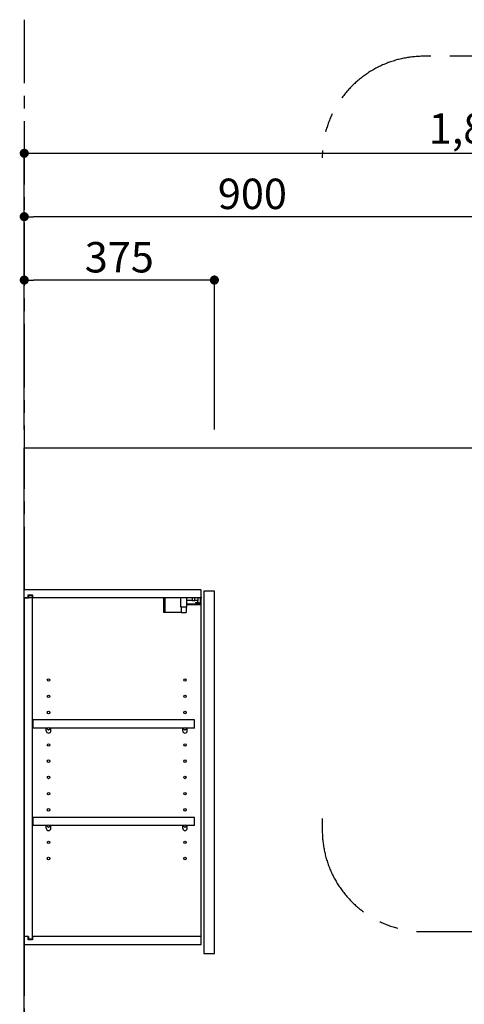
# Model space of a CAD drawing. Extents: x 84007 to 110144, y -21830 to -13430.
# Drawn here: x 87905 to 88782, y -18702 to -16761 of the extents above; entities that cross this region are included whole.
import ezdxf

# ---------------------------------------------------------------- set-up
doc = ezdxf.new("R2010")
doc.units = 0
doc.header["$LTSCALE"] = 50
doc.header["$MEASUREMENT"] = 0
for name, pattern in [('CENTER', [2, 1.25, -0.25, 0.25, -0.25]), ('HIDDEN', [0.375, 0.25, -0.125]), ('STYLE_03', [0.416641, 0.208282, -0.208359])]:
    doc.linetypes.add(name, pattern=pattern)
doc.layers.get('0').update_dxf_attribs({"linetype": 'CONTINUOUS'})
for name, color, linetype in [('111-壁仕上', 3, 'CONTINUOUS'), ('121-キャビネット（中）', 253, 'HIDDEN'), ('122-扉', 6, 'CONTINUOUS'), ('130-穴加工', 9, 'CONTINUOUS'), ('141-パーツ', 31, 'CONTINUOUS'), ('166-寸法B', 11, 'CONTINUOUS'), ('180-補助', 161, 'CONTINUOUS')]:
    doc.layers.add(name, color=color, linetype=linetype)
doc.styles.add('KH001', font='txt')
doc.dimstyles.new('KH1xx030', dxfattribs={"dimscale": 30, "dimtxt": 2, "dimasz": 0.6, "dimexe": 0.3, "dimexo": 1.2, "dimgap": 0.5, "dimtad": 3, "dimdec": 1, "dimdsep": 46, "dimlunit": 6, "dimtxsty": 'KH001', "dimblk": 'DOT', "dimcen": 1, "dimdle": 1, "dimclrd": 256, "dimclre": 256, "dimclrt": 256, "dimadec": 0, "dimazin": 0, "dimtfac": 1, "dimtdec": 1, "dimtix": 1, "dimtmove": 2, "dimatfit": 3, "dimldrblk": 'CLOSEDBLANK', "dimfxl": 1, "dimtolj": 1, "dimtzin": 0, "dimlwd": -1, "dimlwe": -1, "dimarcsym": 0})

# ---------------------------------------------------------------- blocks, each defined once
blk = doc.blocks.new('_Dot')
at = {"color": 0, "linetype": 'ByBlock', "lineweight": -2}
blk.add_line((-0.5, 0), (-1, 0), dxfattribs=at)
at = {"color": 0, "linetype": 'ByBlock', "const_width": 0.5}
blk.add_lwpolyline([(-0.25, 0, 1), (0.25, 0, 1)], format="xyb", close=True, dxfattribs=at)
blk = doc.blocks.new('*D17')
at = {"layer": '166-寸法B', "transparency": 16777216}
for p, q in [((87914, -17568.9), (87914, -17140.1)), ((88814, -17568.9), (88814, -17140.1)), ((88796, -17149.1), (87932, -17149.1))]:
    blk.add_line(p, q, dxfattribs=at)
at = {"layer": '166-寸法B', "transparency": 16777216, "xscale": 18, "yscale": 18, "zscale": 18, "rotation": 180}
blk.add_blockref('_Dot', (87914, -17149.1), dxfattribs=at)
at = {"layer": '166-寸法B', "transparency": 16777216, "xscale": 18, "yscale": 18, "zscale": 18}
blk.add_blockref('_Dot', (88814, -17149.1), dxfattribs=at)
at = {"layer": '166-寸法B', "transparency": 16777216, "insert": (88364, -17104.1), "char_height": 60, "attachment_point": 5, "style": 'KH001'}
blk.add_mtext('\\A1;900', dxfattribs=at)
blk = doc.blocks.new('_ClosedBlank')
at = {"color": 0, "linetype": 'ByBlock', "lineweight": -2}
for p, q in [((-1, 0.17), (0, 0)), ((-1, 0.17), (-1, -0.17)), ((0, 0), (-1, -0.17))]:
    blk.add_line(p, q, dxfattribs=at)
blk = doc.blocks.new('*D35')
at = {"layer": '166-寸法B', "transparency": 16777216}
for p, q in [((87914, -17568.9), (87914, -17265.1)), ((88271, -17274.1), (87932, -17274.1)), ((88289, -17568.9), (88289, -17265.1))]:
    blk.add_line(p, q, dxfattribs=at)
at = {"layer": '166-寸法B', "transparency": 16777216, "xscale": 18, "yscale": 18, "zscale": 18, "rotation": 180}
blk.add_blockref('_Dot', (87914, -17274.1), dxfattribs=at)
at = {"layer": '166-寸法B', "transparency": 16777216, "xscale": 18, "yscale": 18, "zscale": 18}
blk.add_blockref('_Dot', (88289, -17274.1), dxfattribs=at)
at = {"layer": '166-寸法B', "transparency": 16777216, "insert": (88101.5, -17229.1), "char_height": 60, "attachment_point": 5, "style": 'KH001'}
blk.add_mtext('\\A1;375', dxfattribs=at)
blk = doc.blocks.new('*D54')
at = {"layer": '166-寸法B', "transparency": 16777216}
for p, q in [((87914, -17556.9), (87914, -17015.1)), ((87932, -17024.1), (89696, -17024.1)), ((89714, -17568.9), (89714, -17015.1))]:
    blk.add_line(p, q, dxfattribs=at)
at = {"layer": '166-寸法B', "transparency": 16777216, "xscale": 18, "yscale": 18, "zscale": 18, "rotation": 180}
blk.add_blockref('_Dot', (87914, -17024.1), dxfattribs=at)
at = {"layer": '166-寸法B', "transparency": 16777216, "xscale": 18, "yscale": 18, "zscale": 18}
blk.add_blockref('_Dot', (89714, -17024.1), dxfattribs=at)
at = {"layer": '166-寸法B', "transparency": 16777216, "insert": (88814, -16975.3), "char_height": 60, "attachment_point": 5, "style": 'KH001'}
blk.add_mtext('\\A1;1,800', dxfattribs=at)

msp = doc.modelspace()

# ---------------------------------------------------------------- linework, layer by layer
at = {"layer": '111-壁仕上', "color": 253, "linetype": 'CENTER', "ltscale": 2}
msp.add_line((87914.04, -16760.65), (87914.04, -20846.64), dxfattribs=at)
at = {"layer": '111-壁仕上', "ltscale": 2}
for p, q in [((87914.04, -17604.89), (90065.27, -17604.89)), ((87914.04, -20004.89), (87914.04, -17604.89))]:
    msp.add_line(p, q, dxfattribs=at)
at = {"layer": '121-キャビネット（中）', "color": 13, "linetype": 'STYLE_03', "ltscale": 4}
msp.add_line((88264.04, -17900.89), (87914.04, -17900.89), dxfattribs=at)
at = {"layer": '122-扉', "color": 253}
for p, q in [((87914.04, -17900.89), (87914.04, -17884.89)), ((88262.54, -17884.89), (87914.04, -17884.89)), ((87921.44, -17900.89), (87914.04, -17900.89)), ((87922.54, -17901.39), (87914.54, -17901.39)), ((87914.54, -18568.39), (87914.54, -17901.39)), ((87921.44, -17900.89), (87921.44, -17894.89)), ((87921.44, -17894.89), (87930.54, -17894.89)), ((87922.54, -17896.39), (87922.54, -17901.39)), ((87922.54, -17896.39), (87930.54, -17896.39)), ((87930.54, -17894.89), (87930.54, -17900.89)), ((87930.54, -18573.39), (87930.54, -17896.39)), ((88263.04, -17900.89), (87930.54, -17900.89)), ((88262.54, -17884.89), (88263.04, -17884.89)), ((88263.04, -17900.89), (88263.04, -17884.89)), ((88263.04, -18568.89), (88263.04, -17900.89)), ((88289.04, -17887.89), (88268.04, -17887.89)), ((88268.04, -17887.89), (88268.04, -18601.89)), ((88289.04, -18601.89), (88289.04, -17887.89)), ((88249.54, -18141.64), (87931.04, -18141.64)), ((87931.04, -18141.64), (87931.04, -18157.64)), ((88249.54, -18157.64), (88249.54, -18141.64)), ((87957.54, -18157.64), (87931.04, -18157.64)), ((88226.54, -18157.64), (87966.54, -18157.64)), ((88249.54, -18157.64), (88235.54, -18157.64)), ((88249.54, -18333.64), (87931.04, -18333.64)), ((87931.04, -18333.64), (87931.04, -18349.64)), ((88249.54, -18349.64), (88249.54, -18333.64)), ((87957.54, -18349.64), (87931.04, -18349.64)), ((88226.54, -18349.64), (87966.54, -18349.64)), ((88249.54, -18349.64), (88235.54, -18349.64)), ((87914.04, -18568.89), (87914.04, -18584.89)), ((87921.44, -18568.89), (87914.04, -18568.89)), ((87922.54, -18568.39), (87914.54, -18568.39)), ((87921.44, -18574.89), (87921.44, -18568.89)), ((87930.54, -18574.89), (87921.44, -18574.89)), ((87922.54, -18568.39), (87922.54, -18573.39)), ((87922.54, -18573.39), (87930.54, -18573.39)), ((88263.04, -18568.89), (87930.54, -18568.89)), ((87930.54, -18568.89), (87930.54, -18574.89)), ((88263.04, -18584.89), (88263.04, -18568.89)), ((88263.04, -18584.89), (87914.04, -18584.89)), ((88268.04, -18601.89), (88289.04, -18601.89))]:
    msp.add_line(p, q, dxfattribs=at)
at = {"layer": '130-穴加工', "linetype": 'Continuous'}
for centre in [(87962.04, -18062.89), (88231.04, -18062.89), (87962.04, -18094.89), (88231.04, -18094.89), (87962.04, -18126.89), (88231.04, -18126.89), (87962.04, -18158.89), (88231.04, -18158.89), (87962.04, -18190.89), (88231.04, -18190.89), (87962.04, -18222.89), (88231.04, -18222.89), (87962.04, -18254.89), (88231.04, -18254.89), (87962.04, -18286.89), (88231.04, -18286.89), (87962.04, -18318.89), (88231.04, -18318.89), (87962.04, -18350.89), (88231.04, -18350.89), (87962.04, -18382.89), (88231.04, -18382.89), (87962.04, -18414.89), (88231.04, -18414.89)]:
    msp.add_circle(centre, 2.5, dxfattribs=at)
at = {"layer": '141-パーツ'}
for p, q in [((88188.54, -17900.89), (88188.54, -17929.89)), ((88191.54, -17900.89), (88191.54, -17929.89)), ((88222.54, -17919.39), (88222.54, -17900.89)), ((88234.54, -17919.39), (88234.54, -17900.89)), ((88245.54, -17900.89), (88245.54, -17905.89)), ((88250.54, -17905.89), (88250.54, -17900.89)), ((88256.54, -17900.89), (88256.54, -17905.89)), ((88261.54, -17910.39), (88261.54, -17900.89)), ((88234.54, -17919.39), (88222.54, -17919.39)), ((88223.54, -17919.39), (88223.54, -17929.89)), ((88233.54, -17919.39), (88233.54, -17929.89)), ((88245.54, -17905.89), (88234.54, -17905.89)), ((88234.54, -17912.89), (88262.54, -17912.89)), ((88234.54, -17913.89), (88262.54, -17913.89)), ((88245.54, -17905.89), (88250.54, -17905.89)), ((88256.54, -17905.89), (88250.54, -17905.89)), ((88252.04, -17910.39), (88256.54, -17908.39)), ((88256.54, -17910.39), (88252.04, -17910.39)), ((88256.54, -17908.39), (88256.54, -17905.89)), ((88256.54, -17908.39), (88256.54, -17910.39)), ((88256.54, -17910.39), (88261.54, -17910.39)), ((88191.54, -17929.89), (88188.54, -17929.89)), ((88223.54, -17929.89), (88191.54, -17929.89)), ((88223.54, -17929.89), (88233.54, -17929.89))]:
    msp.add_line(p, q, dxfattribs=at)
at = {"layer": '141-パーツ', "linetype": 'Continuous'}
for p, q in [((87960.17, -18157.64), (87957.54, -18157.64)), ((87957.54, -18163.14), (87957.54, -18157.64)), ((87966.54, -18157.64), (87963.91, -18157.64)), ((87966.54, -18163.14), (87966.54, -18157.64)), ((88226.54, -18163.14), (88226.54, -18157.64)), ((88229.17, -18157.64), (88226.54, -18157.64)), ((88235.54, -18157.64), (88232.91, -18157.64)), ((88235.54, -18163.14), (88235.54, -18157.64)), ((87960.17, -18349.64), (87957.54, -18349.64)), ((87957.54, -18355.14), (87957.54, -18349.64)), ((87966.54, -18349.64), (87963.91, -18349.64)), ((87966.54, -18355.14), (87966.54, -18349.64)), ((88226.54, -18355.14), (88226.54, -18349.64)), ((88229.17, -18349.64), (88226.54, -18349.64)), ((88235.54, -18349.64), (88232.91, -18349.64)), ((88235.54, -18355.14), (88235.54, -18349.64))]:
    msp.add_line(p, q, dxfattribs=at)
for centre in [(87962.04, -18158.89), (88231.04, -18158.89), (87962.04, -18350.89), (88231.04, -18350.89)]:
    msp.add_circle(centre, 2.25, dxfattribs=at)
for centre, start, end in [((87962.04, -18163.14), 180, 270), ((87962.04, -18163.14), 270, 0), ((88231.04, -18163.14), 180, 270), ((88231.04, -18163.14), 270, 0), ((87962.04, -18355.14), 180, 270), ((87962.04, -18355.14), 270, 0), ((88231.04, -18355.14), 180, 270), ((88231.04, -18355.14), 270, 0)]:
    msp.add_arc(centre, 4.5, start, end, dxfattribs=at)
at = {"layer": '180-補助', "linetype": 'CENTER', "ltscale": 3}
msp.add_lwpolyline([(88501.83, -18335.8), (88501.83, -18359.06, 0.4142136), (88701.83, -18559.06), (90140.65, -18559.06, 0.4142136), (90340.65, -18359.06), (90340.65, -17032.83, 0.4142136), (90140.65, -16832.83), (88701.83, -16832.83, 0.4142136), (88501.83, -17032.83), (88501.83, -17032.83)], format="xyb", dxfattribs=at)

# ---------------------------------------------------------------- dimensions: what is measured, and where the dimension line sits
at = {"layer": '166-寸法B'}
for base, p1, p2, picture, middle in [((89714.04, -17024.11), (87914.04, -17592.89), (89714.04, -17604.89), '*D54', (88814.04, -16975.3)), ((87914.04, -17149.11), (88814.04, -17604.89), (87914.04, -17604.89), '*D17', (88364.04, -17104.11)), ((87914.04, -17274.11), (88289.04, -17604.89), (87914.04, -17604.89), '*D35', (88101.54, -17229.11))]:
    dim = msp.add_linear_dim(base=base, p1=p1, p2=p2, angle=180, dimstyle='KH1xx030', dxfattribs=at)
    dim.commit()
    dim.dimension.update_dxf_attribs({"geometry": picture, "text_midpoint": middle})

doc.saveas('drawing.dxf')
